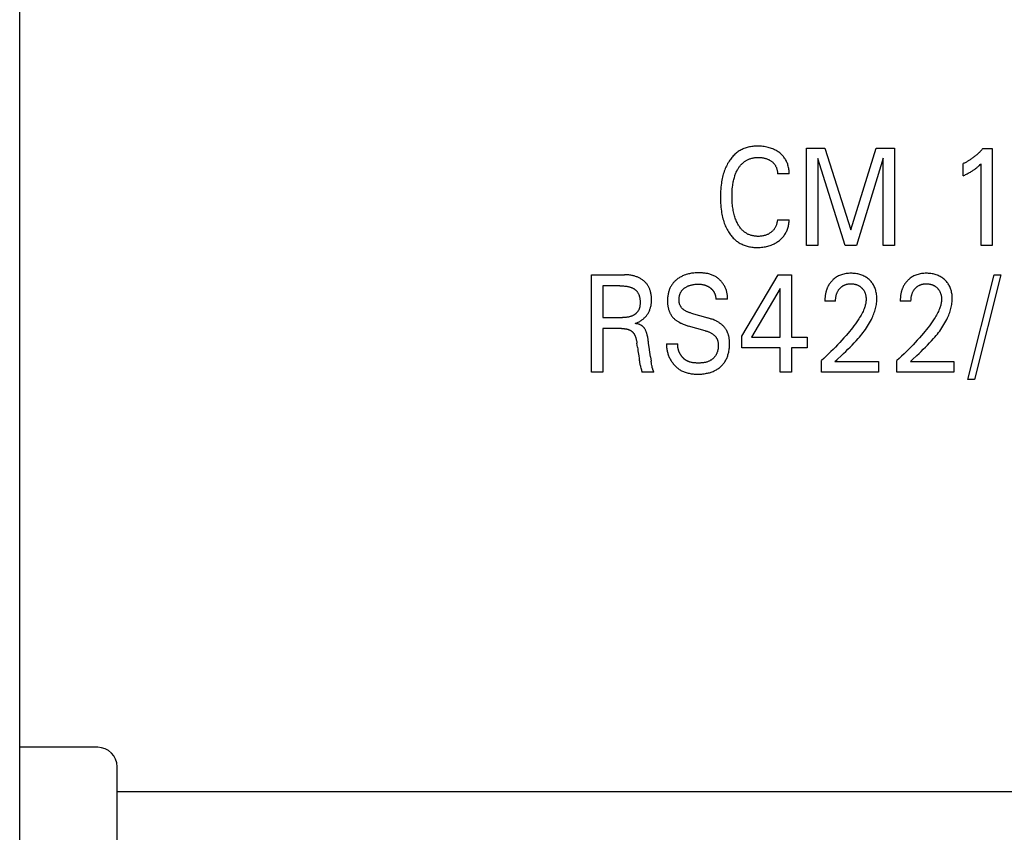
# Model space of a CAD drawing. Extents: x 0 to 594, y 0 to 420.
# Drawn here: x 264 to 284, y 276 to 293 of the extents above; entities that cross this region are included whole.
import ezdxf
from ezdxf.enums import TextEntityAlignment as Align

# ---------------------------------------------------------------- set-up
doc = ezdxf.new("R2010")
doc.units = 0
doc.header["$LTSCALE"] = 32.67
doc.layers.add('10000_FRONT', color=7, linetype='CONTINUOUS')
doc.layers.add('10100_DIM_FRONT', color=7, linetype='CONTINUOUS')
doc.dimstyles.get("Standard").update_dxf_attribs({"dimtxt": 2.5, "dimasz": 2.5, "dimexe": 1.25, "dimexo": 0.625, "dimtad": 1, "dimcen": 2.5, "dimazin": 3, "dimtfac": 1, "dimtmove": 0, "dimatfit": 3})

# ---------------------------------------------------------------- blocks, each defined once
blk = doc.blocks.new('*D3')
at = {"layer": '10100_DIM_FRONT', "color": 7, "linetype": 'CONTINUOUS'}
for p, q in [((304.306, 279.03), (304.306, 219.073)), ((263.506, 238.559), (263.506, 219.073)), ((263.506, 221.073), (283.906, 221.073)), ((304.306, 221.073), (283.906, 221.073))]:
    blk.add_line(p, q, dxfattribs=at)
for points in [[(267.006, 221.573), (263.506, 221.073), (267.006, 220.573)], [(300.806, 220.573), (304.306, 221.073), (300.806, 221.573)]]:
    blk.add_solid(points, dxfattribs=at)
blk.add_text('40.8', height=3.5, dxfattribs=at).set_placement((278.255, 221.948), (288.505, 221.948), align=Align.FIT)

msp = doc.modelspace()

# ---------------------------------------------------------------- linework, layer by layer
at = {"layer": '10000_FRONT', "color": 7, "linetype": 'CONTINUOUS'}
for p, q in [((263.506, 238.559), (263.506, 337.757)), ((263.507, 276.98), (263.507, 299.531)), ((279.653, 288.457), (279.653, 290.457)), ((279.653, 290.457), (280.03, 290.457)), ((280.03, 290.457), (280.564, 288.783)), ((280.564, 288.783), (281.081, 290.457)), ((281.081, 290.457), (281.458, 290.457)), ((281.458, 290.457), (281.458, 288.457)), ((283.272, 290.446), (283.465, 290.446)), ((283.465, 290.446), (283.465, 288.457)), ((279.885, 290.247), (279.885, 288.457)), ((280.446, 288.457), (279.885, 290.247)), ((281.225, 290.25), (280.679, 288.457)), ((281.225, 288.457), (281.225, 290.25)), ((282.865, 289.889), (282.865, 290.138)), ((283.237, 288.457), (283.237, 290.137)), ((279.295, 289.927), (279.056, 289.927)), ((279.056, 288.987), (279.295, 288.987)), ((279.885, 288.457), (279.653, 288.457)), ((280.679, 288.457), (280.446, 288.457)), ((281.458, 288.457), (281.225, 288.457)), ((283.465, 288.457), (283.237, 288.457)), ((275.242, 285.857), (275.242, 287.857)), ((275.242, 287.857), (275.919, 287.857)), ((278.324, 286.599), (279.073, 287.857)), ((279.073, 287.857), (279.342, 287.857)), ((279.342, 287.857), (279.342, 286.576)), ((282.96, 285.707), (283.501, 287.857)), ((283.638, 287.857), (283.097, 285.707)), ((283.501, 287.857), (283.638, 287.857)), ((275.475, 287.63), (275.475, 286.98)), ((275.818, 287.63), (275.475, 287.63)), ((279.114, 287.572), (278.523, 286.576)), ((279.114, 286.576), (279.114, 287.572)), ((278.029, 287.357), (277.793, 287.357)), ((280.249, 287.317), (280.029, 287.317)), ((281.796, 287.317), (281.576, 287.317)), ((275.475, 286.98), (275.879, 286.98)), ((277.282, 287.069), (277.624, 286.973)), ((275.475, 286.753), (275.475, 285.857)), ((275.858, 286.753), (275.475, 286.753)), ((277.573, 286.709), (277.231, 286.805)), ((278.324, 286.358), (278.324, 286.599)), ((278.523, 286.576), (279.114, 286.576)), ((279.342, 286.576), (279.664, 286.576)), ((279.664, 286.576), (279.664, 286.358)), ((276.183, 286.369), (276.172, 286.453)), ((276.781, 286.437), (277.014, 286.437)), ((279.114, 286.358), (278.324, 286.358)), ((279.114, 285.857), (279.114, 286.358)), ((279.342, 286.358), (279.342, 285.857)), ((279.664, 286.358), (279.342, 286.358)), ((276.449, 286.175), (276.462, 286.087)), ((280.236, 286.076), (280.28, 286.117)), ((281.783, 286.076), (281.827, 286.117)), ((276.482, 285.978), (276.479, 285.992)), ((279.959, 285.857), (279.959, 286.097)), ((280.236, 286.076), (281.131, 286.076)), ((281.131, 286.076), (281.131, 285.857)), ((281.506, 285.857), (281.506, 286.097)), ((281.783, 286.076), (282.678, 286.076)), ((282.678, 286.076), (282.678, 285.857)), ((275.475, 285.857), (275.242, 285.857)), ((276.519, 285.859), (276.272, 285.859)), ((279.342, 285.857), (279.114, 285.857)), ((281.131, 285.857), (279.959, 285.857)), ((282.678, 285.857), (281.506, 285.857)), ((283.097, 285.707), (282.96, 285.707)), ((265.106, 278.157), (263.506, 278.157)), ((265.506, 267.557), (265.506, 277.757)), ((291.506, 277.241), (265.506, 277.241))]:
    msp.add_line(p, q, dxfattribs=at)
for points in [[(279.295, 289.927), (279.295, 289.95), (279.294, 289.972), (279.293, 289.995), (279.29, 290.017), (279.287, 290.04), (279.283, 290.062), (279.278, 290.084), (279.272, 290.106), (279.266, 290.126), (279.259, 290.145), (279.251, 290.164), (279.243, 290.183), (279.234, 290.202), (279.224, 290.22), (279.213, 290.237), (279.202, 290.254), (279.19, 290.271), (279.177, 290.287), (279.163, 290.302), (279.148, 290.317), (279.133, 290.331), (279.118, 290.345), (279.102, 290.358), (279.085, 290.371), (279.068, 290.383), (279.051, 290.394), (279.033, 290.405), (279.015, 290.415), (278.997, 290.424), (278.978, 290.433), (278.959, 290.441), (278.935, 290.45), (278.911, 290.458), (278.887, 290.466), (278.862, 290.472), (278.837, 290.478), (278.812, 290.483), (278.785, 290.487), (278.757, 290.491), (278.729, 290.494), (278.701, 290.496), (278.674, 290.497), (278.646, 290.497), (278.622, 290.497), (278.598, 290.496), (278.574, 290.494), (278.55, 290.492), (278.527, 290.489), (278.503, 290.485), (278.48, 290.481), (278.457, 290.475), (278.433, 290.469), (278.411, 290.463), (278.39, 290.455), (278.369, 290.448), (278.349, 290.439), (278.329, 290.43), (278.309, 290.42), (278.29, 290.409), (278.271, 290.398), (278.252, 290.386), (278.234, 290.373), (278.217, 290.36), (278.199, 290.345), (278.182, 290.33), (278.165, 290.314), (278.149, 290.297), (278.133, 290.28), (278.118, 290.263), (278.104, 290.244), (278.09, 290.226), (278.076, 290.207), (278.064, 290.188), (278.049, 290.164), (278.034, 290.139), (278.021, 290.114), (278.008, 290.089), (277.996, 290.063), (277.985, 290.037), (277.974, 290.01), (277.965, 289.983), (277.954, 289.953), (277.945, 289.923), (277.937, 289.892), (277.929, 289.862), (277.922, 289.831), (277.916, 289.8), (277.91, 289.768), (277.905, 289.737), (277.9, 289.696), (277.895, 289.655), (277.891, 289.613), (277.889, 289.572), (277.887, 289.531), (277.886, 289.489), (277.885, 289.448)], [(283.272, 290.446), (283.26, 290.433), (283.249, 290.42), (283.237, 290.407), (283.224, 290.394), (283.212, 290.382), (283.199, 290.369), (283.187, 290.357), (283.174, 290.345), (283.161, 290.333), (283.148, 290.322), (283.135, 290.311), (283.122, 290.3), (283.108, 290.289), (283.095, 290.278), (283.082, 290.268), (283.068, 290.258), (283.054, 290.248), (283.04, 290.238), (283.026, 290.228), (283.012, 290.219), (282.999, 290.211), (282.986, 290.203), (282.973, 290.195), (282.96, 290.187), (282.947, 290.18), (282.933, 290.172), (282.92, 290.165), (282.906, 290.158), (282.892, 290.151), (282.879, 290.145), (282.865, 290.138)], [(278.132, 289.653), (278.138, 289.695), (278.141, 289.719), (278.145, 289.742), (278.149, 289.765), (278.154, 289.788), (278.159, 289.811), (278.165, 289.834), (278.172, 289.856), (278.179, 289.879), (278.184, 289.896), (278.191, 289.914), (278.197, 289.931), (278.205, 289.948), (278.212, 289.965), (278.22, 289.982), (278.229, 289.998), (278.237, 290.015), (278.247, 290.031), (278.255, 290.044), (278.264, 290.057), (278.272, 290.07), (278.282, 290.082), (278.291, 290.095), (278.301, 290.107), (278.312, 290.118), (278.322, 290.13), (278.333, 290.141), (278.345, 290.151), (278.356, 290.161), (278.368, 290.171), (278.38, 290.179), (278.392, 290.188), (278.404, 290.196), (278.417, 290.203), (278.43, 290.211), (278.443, 290.217), (278.456, 290.224), (278.47, 290.229), (278.484, 290.235), (278.497, 290.24), (278.513, 290.245), (278.528, 290.249), (278.543, 290.253), (278.559, 290.256), (278.575, 290.259), (278.59, 290.261), (278.606, 290.263), (278.622, 290.264), (278.638, 290.265), (278.654, 290.266), (278.67, 290.266), (278.686, 290.266), (278.703, 290.265), (278.719, 290.264), (278.735, 290.262), (278.752, 290.26), (278.768, 290.257), (278.782, 290.254), (278.797, 290.251), (278.812, 290.247), (278.826, 290.242), (278.84, 290.237), (278.854, 290.232), (278.868, 290.226), (278.881, 290.22), (278.893, 290.213), (278.906, 290.205), (278.918, 290.198), (278.93, 290.189), (278.94, 290.182), (278.95, 290.174), (278.959, 290.166), (278.968, 290.157), (278.977, 290.149), (278.985, 290.139), (278.993, 290.13), (279, 290.12), (279.007, 290.11), (279.013, 290.099), (279.019, 290.089), (279.025, 290.078), (279.03, 290.067), (279.035, 290.056), (279.039, 290.044), (279.042, 290.032), (279.046, 290.02), (279.049, 290.007), (279.052, 289.993), (279.054, 289.98), (279.055, 289.967), (279.056, 289.954), (279.056, 289.94), (279.056, 289.927)], [(282.865, 289.889), (282.882, 289.897), (282.9, 289.905), (282.917, 289.914), (282.935, 289.922), (282.952, 289.931), (282.969, 289.94), (282.985, 289.949), (283, 289.957), (283.015, 289.966), (283.03, 289.974), (283.045, 289.984), (283.059, 289.993), (283.072, 290.001), (283.085, 290.01), (283.098, 290.019), (283.11, 290.028), (283.123, 290.037), (283.135, 290.046), (283.145, 290.055), (283.156, 290.063), (283.166, 290.072), (283.178, 290.082), (283.189, 290.092), (283.201, 290.102), (283.219, 290.119), (283.237, 290.137)], [(279.056, 288.987), (279.055, 288.972), (279.052, 288.957), (279.05, 288.941), (279.046, 288.926), (279.043, 288.911), (279.038, 288.896), (279.033, 288.881), (279.028, 288.868), (279.023, 288.855), (279.017, 288.842), (279.01, 288.83), (279.003, 288.817), (278.995, 288.806), (278.987, 288.794), (278.979, 288.783), (278.97, 288.772), (278.961, 288.762), (278.951, 288.752), (278.941, 288.743), (278.93, 288.734), (278.919, 288.725), (278.907, 288.717), (278.895, 288.708), (278.883, 288.701), (278.87, 288.694), (278.857, 288.687), (278.844, 288.681), (278.83, 288.675), (278.815, 288.67), (278.801, 288.665), (278.786, 288.661), (278.772, 288.658), (278.757, 288.655), (278.737, 288.651), (278.718, 288.649), (278.698, 288.647), (278.679, 288.646), (278.659, 288.646), (278.641, 288.646), (278.624, 288.647), (278.606, 288.648), (278.588, 288.65), (278.571, 288.653), (278.553, 288.656), (278.536, 288.66), (278.519, 288.664), (278.502, 288.669), (278.486, 288.675), (278.472, 288.681), (278.458, 288.687), (278.444, 288.693), (278.431, 288.701), (278.418, 288.708), (278.405, 288.716), (278.392, 288.725), (278.38, 288.734), (278.368, 288.743), (278.356, 288.753), (278.345, 288.763), (278.332, 288.776), (278.319, 288.789), (278.308, 288.803), (278.296, 288.817), (278.285, 288.832), (278.275, 288.847), (278.265, 288.862), (278.255, 288.877), (278.246, 288.893), (278.237, 288.909), (278.226, 288.931), (278.216, 288.954), (278.206, 288.976), (278.197, 288.999), (278.189, 289.022), (278.181, 289.045), (278.174, 289.069), (278.167, 289.095), (278.16, 289.122), (278.154, 289.149), (278.149, 289.177), (278.144, 289.204), (278.14, 289.231), (278.136, 289.259), (278.133, 289.291), (278.13, 289.322), (278.128, 289.354), (278.126, 289.385), (278.125, 289.417), (278.124, 289.449), (278.124, 289.481), (278.124, 289.515), (278.125, 289.55), (278.127, 289.584), (278.129, 289.618), (278.132, 289.653)], [(277.885, 289.448), (277.886, 289.407), (277.887, 289.366), (277.889, 289.325), (277.891, 289.284), (277.895, 289.243), (277.9, 289.202), (277.905, 289.161), (277.91, 289.13), (277.916, 289.099), (277.922, 289.068), (277.929, 289.038), (277.937, 289.007), (277.946, 288.977), (277.955, 288.947), (277.965, 288.917), (277.975, 288.891), (277.986, 288.864), (277.997, 288.839), (278.009, 288.813), (278.022, 288.788), (278.035, 288.763), (278.05, 288.739), (278.065, 288.715), (278.078, 288.697), (278.091, 288.678), (278.105, 288.66), (278.119, 288.643), (278.134, 288.626), (278.15, 288.61), (278.166, 288.594), (278.182, 288.579), (278.2, 288.564), (278.217, 288.55), (278.235, 288.537), (278.253, 288.525), (278.271, 288.513), (278.29, 288.502), (278.31, 288.492), (278.329, 288.482), (278.349, 288.473), (278.37, 288.465), (278.39, 288.457), (278.411, 288.451), (278.434, 288.444), (278.457, 288.438), (278.48, 288.433), (278.503, 288.429), (278.527, 288.425), (278.55, 288.422), (278.574, 288.42), (278.598, 288.419), (278.622, 288.418), (278.646, 288.418), (278.673, 288.418), (278.7, 288.419), (278.727, 288.421), (278.754, 288.424), (278.781, 288.428), (278.808, 288.432), (278.833, 288.437), (278.857, 288.443), (278.881, 288.45), (278.905, 288.458), (278.929, 288.467), (278.952, 288.476), (278.972, 288.485), (278.99, 288.494), (279.009, 288.504), (279.027, 288.514), (279.045, 288.525), (279.062, 288.537), (279.079, 288.549), (279.096, 288.562), (279.112, 288.575), (279.127, 288.589), (279.142, 288.604), (279.157, 288.619), (279.17, 288.634), (279.184, 288.65), (279.196, 288.667), (279.207, 288.684), (279.218, 288.701), (279.228, 288.719), (279.238, 288.737), (279.246, 288.755), (279.254, 288.774), (279.261, 288.793), (279.268, 288.813), (279.274, 288.834), (279.28, 288.856), (279.284, 288.877), (279.288, 288.899), (279.291, 288.921), (279.293, 288.943), (279.294, 288.965), (279.295, 288.987)], [(276.135, 286.858), (276.151, 286.864), (276.168, 286.87), (276.184, 286.877), (276.2, 286.885), (276.215, 286.893), (276.23, 286.901), (276.245, 286.91), (276.26, 286.919), (276.273, 286.929), (276.287, 286.939), (276.3, 286.949), (276.313, 286.96), (276.324, 286.97), (276.335, 286.981), (276.346, 286.992), (276.356, 287.003), (276.366, 287.015), (276.375, 287.027), (276.384, 287.039), (276.393, 287.052), (276.401, 287.064), (276.408, 287.078), (276.416, 287.091), (276.423, 287.105), (276.429, 287.119), (276.435, 287.134), (276.44, 287.148), (276.445, 287.163), (276.449, 287.178), (276.453, 287.192), (276.457, 287.209), (276.461, 287.226), (276.463, 287.242), (276.466, 287.259), (276.468, 287.276), (276.469, 287.293), (276.47, 287.31), (276.471, 287.327), (276.471, 287.344), (276.471, 287.362), (276.47, 287.38), (276.469, 287.398), (276.468, 287.417), (276.465, 287.434), (276.463, 287.452), (276.46, 287.47), (276.456, 287.488), (276.452, 287.506), (276.448, 287.52), (276.444, 287.533), (276.439, 287.547), (276.434, 287.561), (276.429, 287.574), (276.423, 287.587), (276.416, 287.601), (276.41, 287.613), (276.402, 287.626), (276.395, 287.638), (276.387, 287.65), (276.379, 287.662), (276.37, 287.673), (276.361, 287.684), (276.352, 287.694), (276.342, 287.705), (276.332, 287.715), (276.321, 287.724), (276.311, 287.733), (276.3, 287.742), (276.287, 287.752), (276.275, 287.761), (276.262, 287.77), (276.248, 287.778), (276.235, 287.786), (276.221, 287.793), (276.207, 287.8), (276.193, 287.806), (276.177, 287.813), (276.162, 287.818), (276.146, 287.824), (276.13, 287.829), (276.114, 287.833), (276.098, 287.838), (276.082, 287.841), (276.066, 287.844), (276.045, 287.848), (276.024, 287.851), (276.003, 287.853), (275.982, 287.855), (275.961, 287.856), (275.94, 287.857), (275.919, 287.857)], [(278.029, 287.357), (278.03, 287.373), (278.03, 287.39), (278.03, 287.406), (278.029, 287.422), (278.028, 287.439), (278.026, 287.455), (278.023, 287.471), (278.02, 287.488), (278.016, 287.504), (278.012, 287.52), (278.007, 287.536), (278.001, 287.552), (277.995, 287.567), (277.989, 287.583), (277.982, 287.598), (277.975, 287.613), (277.967, 287.628), (277.959, 287.643), (277.95, 287.657), (277.94, 287.671), (277.93, 287.685), (277.92, 287.699), (277.91, 287.712), (277.898, 287.725), (277.887, 287.737), (277.875, 287.749), (277.863, 287.761), (277.85, 287.772), (277.837, 287.783), (277.824, 287.793), (277.81, 287.803), (277.796, 287.812), (277.782, 287.821), (277.768, 287.829), (277.753, 287.837), (277.736, 287.845), (277.719, 287.852), (277.701, 287.859), (277.683, 287.865), (277.665, 287.87), (277.647, 287.875), (277.628, 287.88), (277.61, 287.883), (277.591, 287.886), (277.572, 287.889), (277.553, 287.891), (277.534, 287.893), (277.515, 287.895), (277.496, 287.896), (277.477, 287.896), (277.457, 287.897), (277.438, 287.897), (277.414, 287.897), (277.39, 287.896), (277.366, 287.894), (277.342, 287.892), (277.318, 287.89), (277.295, 287.887), (277.271, 287.883), (277.25, 287.879), (277.228, 287.874), (277.207, 287.868), (277.186, 287.862), (277.166, 287.856), (277.145, 287.848), (277.125, 287.84), (277.109, 287.833), (277.093, 287.825), (277.077, 287.817), (277.061, 287.809), (277.045, 287.8), (277.03, 287.79), (277.015, 287.78), (277.001, 287.769), (276.988, 287.759), (276.976, 287.749), (276.964, 287.738), (276.952, 287.727), (276.94, 287.715), (276.929, 287.703), (276.919, 287.691), (276.908, 287.678), (276.899, 287.665), (276.889, 287.652), (276.88, 287.638), (276.872, 287.624), (276.864, 287.61), (276.857, 287.595), (276.85, 287.58), (276.843, 287.565), (276.837, 287.549), (276.832, 287.534), (276.827, 287.518), (276.822, 287.502), (276.818, 287.484), (276.813, 287.466), (276.81, 287.447), (276.807, 287.429), (276.805, 287.41), (276.803, 287.391), (276.801, 287.373)], [(280.202, 287.761), (280.193, 287.752), (280.183, 287.742), (280.176, 287.735), (280.169, 287.728), (280.162, 287.72), (280.155, 287.712), (280.149, 287.704), (280.142, 287.696), (280.136, 287.688), (280.13, 287.68), (280.124, 287.671), (280.118, 287.663), (280.113, 287.654), (280.107, 287.645), (280.102, 287.636), (280.097, 287.627), (280.092, 287.618), (280.088, 287.608), (280.083, 287.598), (280.079, 287.588), (280.074, 287.578), (280.07, 287.568), (280.067, 287.558), (280.063, 287.548), (280.06, 287.538), (280.057, 287.527), (280.054, 287.517), (280.051, 287.506), (280.048, 287.496), (280.046, 287.485), (280.043, 287.474), (280.041, 287.462), (280.039, 287.45), (280.037, 287.438), (280.035, 287.426), (280.034, 287.414), (280.033, 287.402), (280.032, 287.39), (280.031, 287.378), (280.03, 287.366), (280.029, 287.353), (280.029, 287.341), (280.029, 287.329), (280.029, 287.317)], [(280.28, 286.117), (280.37, 286.201), (280.414, 286.243), (280.458, 286.285), (280.502, 286.327), (280.546, 286.37), (280.589, 286.414), (280.631, 286.458), (280.673, 286.502), (280.714, 286.548), (280.74, 286.578), (280.765, 286.608), (280.79, 286.639), (280.814, 286.671), (280.838, 286.702), (280.861, 286.735), (280.884, 286.767), (280.905, 286.801), (280.926, 286.835), (280.946, 286.869), (280.965, 286.904), (280.983, 286.939), (281.001, 286.975), (281.012, 287.001), (281.023, 287.027), (281.034, 287.054), (281.044, 287.08), (281.053, 287.107), (281.061, 287.135), (281.069, 287.162), (281.075, 287.189), (281.081, 287.217), (281.086, 287.245), (281.09, 287.273), (281.093, 287.301), (281.095, 287.329), (281.096, 287.357), (281.096, 287.38), (281.095, 287.403), (281.093, 287.426), (281.091, 287.449), (281.088, 287.472), (281.083, 287.495), (281.078, 287.518), (281.073, 287.538), (281.067, 287.557), (281.06, 287.577), (281.052, 287.596), (281.044, 287.615), (281.035, 287.634), (281.024, 287.652), (281.014, 287.669), (281.002, 287.685), (280.99, 287.701), (280.977, 287.717), (280.964, 287.731), (280.95, 287.746), (280.935, 287.759), (280.919, 287.773), (280.902, 287.786), (280.885, 287.798), (280.867, 287.81), (280.848, 287.82), (280.83, 287.83), (280.81, 287.84), (280.79, 287.848), (280.769, 287.855), (280.748, 287.862), (280.727, 287.868), (280.706, 287.873), (280.682, 287.877), (280.658, 287.881), (280.634, 287.884), (280.61, 287.886), (280.586, 287.887), (280.562, 287.887), (280.538, 287.887), (280.513, 287.885), (280.489, 287.883), (280.464, 287.88), (280.44, 287.876), (280.416, 287.871), (280.394, 287.865), (280.372, 287.859), (280.351, 287.851), (280.33, 287.843), (280.309, 287.833), (280.289, 287.823), (280.271, 287.812), (280.253, 287.8), (280.235, 287.788), (280.219, 287.775), (280.202, 287.761)], [(281.749, 287.761), (281.74, 287.752), (281.73, 287.742), (281.723, 287.735), (281.716, 287.728), (281.709, 287.72), (281.702, 287.712), (281.696, 287.704), (281.689, 287.696), (281.683, 287.688), (281.677, 287.68), (281.671, 287.671), (281.665, 287.663), (281.66, 287.654), (281.654, 287.645), (281.649, 287.636), (281.644, 287.627), (281.639, 287.618), (281.634, 287.608), (281.63, 287.598), (281.626, 287.588), (281.621, 287.578), (281.617, 287.568), (281.614, 287.558), (281.61, 287.548), (281.607, 287.538), (281.604, 287.527), (281.601, 287.517), (281.598, 287.506), (281.595, 287.496), (281.593, 287.485), (281.59, 287.474), (281.588, 287.462), (281.586, 287.45), (281.584, 287.438), (281.582, 287.426), (281.581, 287.414), (281.58, 287.402), (281.578, 287.39), (281.578, 287.378), (281.577, 287.366), (281.576, 287.353), (281.576, 287.341), (281.576, 287.329), (281.576, 287.317)], [(281.827, 286.117), (281.917, 286.201), (281.961, 286.243), (282.005, 286.285), (282.049, 286.327), (282.093, 286.37), (282.136, 286.414), (282.178, 286.458), (282.22, 286.502), (282.261, 286.548), (282.287, 286.578), (282.312, 286.608), (282.337, 286.639), (282.361, 286.671), (282.385, 286.702), (282.408, 286.735), (282.431, 286.767), (282.452, 286.801), (282.473, 286.835), (282.493, 286.869), (282.512, 286.904), (282.53, 286.939), (282.548, 286.975), (282.559, 287.001), (282.57, 287.027), (282.581, 287.054), (282.591, 287.08), (282.6, 287.107), (282.608, 287.135), (282.616, 287.162), (282.622, 287.189), (282.628, 287.217), (282.633, 287.245), (282.637, 287.273), (282.64, 287.301), (282.642, 287.329), (282.643, 287.357), (282.643, 287.38), (282.642, 287.403), (282.64, 287.426), (282.638, 287.449), (282.635, 287.472), (282.63, 287.495), (282.625, 287.518), (282.62, 287.538), (282.614, 287.557), (282.607, 287.577), (282.599, 287.596), (282.591, 287.615), (282.582, 287.634), (282.571, 287.652), (282.561, 287.669), (282.549, 287.685), (282.537, 287.701), (282.524, 287.717), (282.511, 287.731), (282.497, 287.746), (282.482, 287.759), (282.466, 287.773), (282.449, 287.786), (282.432, 287.798), (282.414, 287.81), (282.395, 287.82), (282.377, 287.83), (282.357, 287.84), (282.337, 287.848), (282.316, 287.855), (282.295, 287.862), (282.274, 287.868), (282.253, 287.873), (282.229, 287.877), (282.205, 287.881), (282.181, 287.884), (282.157, 287.886), (282.133, 287.887), (282.109, 287.887), (282.085, 287.887), (282.06, 287.885), (282.036, 287.883), (282.011, 287.88), (281.987, 287.876), (281.963, 287.871), (281.941, 287.865), (281.919, 287.859), (281.898, 287.851), (281.877, 287.843), (281.856, 287.833), (281.836, 287.823), (281.818, 287.812), (281.8, 287.8), (281.782, 287.788), (281.766, 287.775), (281.749, 287.761)], [(275.818, 287.63), (275.838, 287.63), (275.857, 287.63), (275.877, 287.629), (275.897, 287.628), (275.917, 287.626), (275.936, 287.624), (275.95, 287.622), (275.964, 287.62), (275.978, 287.618), (275.992, 287.615), (276.005, 287.612), (276.019, 287.608), (276.033, 287.605), (276.042, 287.602), (276.052, 287.598), (276.061, 287.595), (276.071, 287.591), (276.08, 287.587), (276.089, 287.582), (276.098, 287.577), (276.107, 287.572), (276.115, 287.567), (276.122, 287.562), (276.129, 287.557), (276.137, 287.551), (276.143, 287.545), (276.15, 287.539), (276.157, 287.533), (276.163, 287.526), (276.169, 287.519), (276.175, 287.512), (276.18, 287.505), (276.185, 287.497), (276.191, 287.489), (276.195, 287.481), (276.2, 287.472), (276.204, 287.464), (276.208, 287.455), (276.212, 287.446), (276.215, 287.438), (276.218, 287.429), (276.221, 287.42), (276.224, 287.41), (276.227, 287.399), (276.229, 287.387), (276.232, 287.375), (276.234, 287.363), (276.235, 287.35), (276.236, 287.338), (276.237, 287.326), (276.238, 287.314), (276.238, 287.301), (276.238, 287.289), (276.238, 287.278), (276.238, 287.268), (276.237, 287.257), (276.236, 287.247), (276.235, 287.236), (276.234, 287.225), (276.233, 287.215), (276.231, 287.205), (276.229, 287.194), (276.226, 287.184), (276.223, 287.174), (276.22, 287.164), (276.217, 287.154), (276.213, 287.145), (276.208, 287.135), (276.204, 287.126), (276.198, 287.117), (276.194, 287.11), (276.189, 287.103), (276.184, 287.095), (276.178, 287.089), (276.172, 287.082), (276.166, 287.075), (276.16, 287.069), (276.153, 287.063), (276.147, 287.057), (276.14, 287.051), (276.133, 287.046), (276.125, 287.041), (276.118, 287.036), (276.11, 287.031), (276.103, 287.026), (276.095, 287.022), (276.087, 287.018), (276.079, 287.014), (276.068, 287.009), (276.057, 287.005), (276.045, 287.001), (276.034, 286.998), (276.022, 286.995), (276.011, 286.992), (275.999, 286.989), (275.987, 286.987), (275.975, 286.986), (275.963, 286.984), (275.951, 286.983), (275.939, 286.982), (275.927, 286.981), (275.915, 286.98), (275.903, 286.98), (275.891, 286.98), (275.879, 286.98)], [(277.282, 287.069), (277.27, 287.073), (277.258, 287.076), (277.246, 287.08), (277.234, 287.085), (277.223, 287.089), (277.211, 287.094), (277.2, 287.099), (277.188, 287.104), (277.177, 287.11), (277.166, 287.116), (277.156, 287.123), (277.145, 287.13), (277.138, 287.136), (277.13, 287.141), (277.123, 287.148), (277.115, 287.154), (277.109, 287.16), (277.102, 287.167), (277.095, 287.174), (277.089, 287.181), (277.083, 287.189), (277.078, 287.196), (277.073, 287.204), (277.068, 287.212), (277.063, 287.22), (277.059, 287.229), (277.055, 287.237), (277.052, 287.246), (277.049, 287.255), (277.046, 287.264), (277.044, 287.274), (277.042, 287.283), (277.04, 287.292), (277.039, 287.302), (277.038, 287.311), (277.037, 287.321), (277.036, 287.33), (277.036, 287.34), (277.036, 287.351), (277.036, 287.362), (277.037, 287.373), (277.038, 287.384), (277.039, 287.394), (277.041, 287.405), (277.043, 287.416), (277.045, 287.426), (277.048, 287.437), (277.051, 287.447), (277.054, 287.457), (277.057, 287.466), (277.061, 287.475), (277.065, 287.484), (277.069, 287.493), (277.074, 287.501), (277.079, 287.51), (277.084, 287.518), (277.09, 287.526), (277.095, 287.534), (277.102, 287.542), (277.108, 287.549), (277.115, 287.556), (277.122, 287.563), (277.13, 287.57), (277.137, 287.576), (277.145, 287.582), (277.153, 287.588), (277.161, 287.594), (277.17, 287.599), (277.18, 287.606), (277.191, 287.611), (277.201, 287.617), (277.212, 287.622), (277.224, 287.627), (277.235, 287.631), (277.246, 287.635), (277.259, 287.64), (277.271, 287.643), (277.284, 287.647), (277.297, 287.65), (277.31, 287.653), (277.323, 287.655), (277.336, 287.657), (277.35, 287.659), (277.365, 287.661), (277.38, 287.662), (277.394, 287.663), (277.409, 287.664), (277.424, 287.664), (277.438, 287.664), (277.451, 287.664), (277.463, 287.664), (277.476, 287.663), (277.488, 287.662), (277.501, 287.66), (277.513, 287.659), (277.525, 287.656), (277.541, 287.653), (277.557, 287.649)], [(277.557, 287.649), (277.565, 287.647), (277.573, 287.644), (277.581, 287.641), (277.588, 287.639), (277.596, 287.636), (277.603, 287.632), (277.61, 287.629), (277.616, 287.626), (277.623, 287.623), (277.629, 287.62), (277.636, 287.616), (277.642, 287.612), (277.648, 287.609), (277.654, 287.605), (277.66, 287.601), (277.666, 287.596), (277.672, 287.592), (277.678, 287.588), (277.683, 287.584), (277.688, 287.579), (277.693, 287.575), (277.699, 287.57), (277.704, 287.565), (277.709, 287.56), (277.713, 287.555), (277.718, 287.55), (277.722, 287.545), (277.727, 287.54), (277.731, 287.534), (277.735, 287.529), (277.739, 287.523), (277.743, 287.518), (277.747, 287.512), (277.75, 287.506), (277.754, 287.5), (277.757, 287.494), (277.76, 287.488), (277.763, 287.482), (277.766, 287.476), (277.768, 287.47), (277.771, 287.463), (277.773, 287.457), (277.775, 287.45), (277.778, 287.443), (277.78, 287.436), (277.782, 287.429), (277.784, 287.422), (277.785, 287.415), (277.787, 287.408), (277.788, 287.401), (277.789, 287.393), (277.79, 287.386), (277.791, 287.379), (277.792, 287.371), (277.792, 287.364), (277.793, 287.357)], [(280.249, 287.317), (280.249, 287.33), (280.25, 287.343), (280.25, 287.356), (280.251, 287.368), (280.253, 287.381), (280.254, 287.394), (280.256, 287.406), (280.259, 287.419), (280.261, 287.43), (280.264, 287.441), (280.267, 287.452), (280.27, 287.463), (280.274, 287.474), (280.278, 287.485), (280.283, 287.495), (280.287, 287.506), (280.292, 287.514), (280.296, 287.522), (280.301, 287.531), (280.306, 287.539), (280.312, 287.547), (280.317, 287.554), (280.323, 287.562), (280.329, 287.569), (280.335, 287.577), (280.342, 287.583), (280.348, 287.59), (280.355, 287.596), (280.362, 287.602), (280.369, 287.608), (280.376, 287.614), (280.383, 287.619), (280.391, 287.624), (280.399, 287.629), (280.407, 287.634), (280.415, 287.638), (280.423, 287.642), (280.431, 287.646), (280.44, 287.65), (280.448, 287.653), (280.457, 287.656), (280.466, 287.659), (280.475, 287.661), (280.485, 287.664), (280.496, 287.666), (280.507, 287.668), (280.518, 287.669), (280.529, 287.67), (280.54, 287.671), (280.551, 287.671), (280.562, 287.672), (280.573, 287.671), (280.584, 287.671), (280.595, 287.67), (280.606, 287.669), (280.616, 287.668), (280.627, 287.667), (280.638, 287.665), (280.648, 287.663), (280.658, 287.66), (280.667, 287.658), (280.677, 287.655), (280.686, 287.652), (280.695, 287.648), (280.704, 287.644), (280.713, 287.64), (280.722, 287.636), (280.73, 287.631), (280.739, 287.626), (280.747, 287.621), (280.755, 287.615), (280.762, 287.61), (280.77, 287.604), (280.777, 287.597), (280.784, 287.591), (280.791, 287.584), (280.797, 287.578), (280.803, 287.571), (280.809, 287.563), (280.815, 287.556), (280.82, 287.549), (280.826, 287.541), (280.83, 287.533), (280.835, 287.525), (280.84, 287.516), (280.844, 287.508), (280.848, 287.499), (280.851, 287.49), (280.855, 287.481), (280.858, 287.472), (280.861, 287.462), (280.863, 287.453), (280.866, 287.443), (280.868, 287.433), (280.87, 287.422), (280.872, 287.411), (280.873, 287.4), (280.874, 287.389), (280.875, 287.378), (280.876, 287.367), (280.876, 287.356), (280.876, 287.346)], [(281.796, 287.317), (281.796, 287.33), (281.797, 287.343), (281.797, 287.356), (281.798, 287.368), (281.8, 287.381), (281.801, 287.394), (281.803, 287.406), (281.806, 287.419), (281.808, 287.43), (281.811, 287.441), (281.814, 287.452), (281.817, 287.463), (281.821, 287.474), (281.825, 287.485), (281.83, 287.495), (281.834, 287.506), (281.839, 287.514), (281.843, 287.522), (281.848, 287.531), (281.853, 287.539), (281.859, 287.547), (281.864, 287.554), (281.87, 287.562), (281.876, 287.569), (281.882, 287.577), (281.889, 287.583), (281.895, 287.59), (281.902, 287.596), (281.909, 287.602), (281.916, 287.608), (281.923, 287.614), (281.93, 287.619), (281.938, 287.624), (281.946, 287.629), (281.954, 287.634), (281.962, 287.638), (281.97, 287.642), (281.978, 287.646), (281.987, 287.65), (281.995, 287.653), (282.004, 287.656), (282.013, 287.659), (282.022, 287.661), (282.032, 287.664), (282.043, 287.666), (282.054, 287.668), (282.065, 287.669), (282.076, 287.67), (282.087, 287.671), (282.098, 287.671), (282.109, 287.672), (282.12, 287.671), (282.131, 287.671), (282.142, 287.67), (282.153, 287.669), (282.163, 287.668), (282.174, 287.667), (282.185, 287.665), (282.195, 287.663), (282.205, 287.66), (282.214, 287.658), (282.224, 287.655), (282.233, 287.652), (282.242, 287.648), (282.251, 287.644), (282.26, 287.64), (282.269, 287.636), (282.277, 287.631), (282.286, 287.626), (282.294, 287.621), (282.302, 287.615), (282.309, 287.61), (282.317, 287.604), (282.324, 287.597), (282.331, 287.591), (282.338, 287.584), (282.344, 287.578), (282.35, 287.571), (282.356, 287.563), (282.362, 287.556), (282.367, 287.549), (282.372, 287.541), (282.377, 287.533), (282.382, 287.525), (282.387, 287.516), (282.391, 287.508), (282.395, 287.499), (282.398, 287.49), (282.402, 287.481), (282.405, 287.472), (282.408, 287.462), (282.41, 287.453), (282.413, 287.443), (282.415, 287.433), (282.417, 287.422), (282.419, 287.411), (282.42, 287.4), (282.421, 287.389), (282.422, 287.378), (282.423, 287.367), (282.423, 287.356), (282.423, 287.346)], [(276.801, 287.373), (276.8, 287.355), (276.8, 287.338), (276.8, 287.32), (276.8, 287.306), (276.8, 287.292), (276.801, 287.278), (276.802, 287.264), (276.803, 287.25), (276.805, 287.236), (276.806, 287.222), (276.808, 287.208), (276.811, 287.194), (276.814, 287.18), (276.817, 287.168), (276.82, 287.156), (276.823, 287.144), (276.827, 287.132), (276.831, 287.12), (276.835, 287.108), (276.84, 287.097), (276.845, 287.085), (276.85, 287.074), (276.856, 287.062), (276.861, 287.053), (276.866, 287.043), (276.872, 287.034), (276.877, 287.025), (276.884, 287.016), (276.89, 287.007), (276.896, 286.998), (276.903, 286.99), (276.91, 286.982), (276.918, 286.974), (276.925, 286.966), (276.934, 286.957), (276.943, 286.948), (276.953, 286.94), (276.963, 286.932), (276.973, 286.924), (276.983, 286.917), (276.994, 286.909), (277.004, 286.903), (277.016, 286.895), (277.029, 286.888), (277.041, 286.88), (277.054, 286.874), (277.067, 286.867), (277.08, 286.861), (277.093, 286.855), (277.106, 286.849), (277.124, 286.842), (277.141, 286.835), (277.159, 286.828), (277.177, 286.822), (277.195, 286.816), (277.213, 286.811), (277.231, 286.805)], [(280.876, 287.346), (280.875, 287.327), (280.873, 287.308), (280.871, 287.289), (280.867, 287.27), (280.863, 287.251), (280.859, 287.233), (280.853, 287.214), (280.848, 287.196), (280.841, 287.178), (280.834, 287.16), (280.823, 287.133), (280.812, 287.106), (280.799, 287.08), (280.786, 287.055), (280.772, 287.029), (280.757, 287.004), (280.742, 286.979), (280.727, 286.955), (280.711, 286.93), (280.683, 286.89), (280.655, 286.85), (280.626, 286.81), (280.597, 286.771), (280.567, 286.733), (280.536, 286.694), (280.505, 286.657), (280.463, 286.608), (280.421, 286.56), (280.379, 286.512), (280.336, 286.465), (280.291, 286.418), (280.246, 286.371), (280.2, 286.325), (280.154, 286.279), (280.106, 286.232), (280.057, 286.187), (280.008, 286.141), (279.959, 286.097)], [(282.423, 287.346), (282.422, 287.327), (282.42, 287.308), (282.418, 287.289), (282.414, 287.27), (282.41, 287.251), (282.406, 287.233), (282.4, 287.214), (282.395, 287.196), (282.388, 287.178), (282.381, 287.16), (282.37, 287.133), (282.359, 287.106), (282.346, 287.08), (282.333, 287.055), (282.319, 287.029), (282.304, 287.004), (282.289, 286.979), (282.274, 286.955), (282.258, 286.93), (282.23, 286.89), (282.202, 286.85), (282.173, 286.81), (282.144, 286.771), (282.113, 286.733), (282.083, 286.694), (282.052, 286.657), (282.01, 286.608), (281.968, 286.56), (281.926, 286.512), (281.883, 286.465), (281.838, 286.418), (281.793, 286.371), (281.747, 286.325), (281.701, 286.279), (281.653, 286.232), (281.604, 286.187), (281.555, 286.141), (281.506, 286.097)], [(278.073, 286.419), (278.073, 286.447), (278.073, 286.461), (278.073, 286.476), (278.072, 286.49), (278.071, 286.504), (278.07, 286.519), (278.068, 286.533), (278.066, 286.547), (278.064, 286.562), (278.062, 286.576), (278.059, 286.59), (278.056, 286.601), (278.053, 286.613), (278.05, 286.624), (278.046, 286.635), (278.043, 286.646), (278.039, 286.657), (278.034, 286.668), (278.03, 286.679), (278.025, 286.69), (278.02, 286.7), (278.014, 286.711), (278.009, 286.721), (278.003, 286.73), (277.997, 286.74), (277.991, 286.749), (277.985, 286.758), (277.978, 286.768), (277.971, 286.776), (277.964, 286.785), (277.956, 286.793), (277.949, 286.802), (277.941, 286.81), (277.931, 286.819), (277.922, 286.827), (277.912, 286.836), (277.902, 286.844), (277.892, 286.852), (277.881, 286.859), (277.87, 286.867), (277.86, 286.874), (277.847, 286.882), (277.834, 286.889), (277.821, 286.896), (277.808, 286.903), (277.795, 286.91), (277.781, 286.916), (277.768, 286.922), (277.754, 286.928), (277.736, 286.936), (277.717, 286.943), (277.699, 286.949), (277.68, 286.956), (277.662, 286.962), (277.643, 286.967), (277.624, 286.973)], [(275.858, 286.753), (275.868, 286.753), (275.878, 286.753), (275.888, 286.752), (275.898, 286.752), (275.908, 286.751), (275.917, 286.75), (275.927, 286.749), (275.937, 286.748), (275.947, 286.746), (275.955, 286.745), (275.962, 286.743), (275.97, 286.741), (275.977, 286.74), (275.984, 286.738), (275.991, 286.735), (275.999, 286.733), (276.006, 286.73), (276.013, 286.728), (276.02, 286.725), (276.025, 286.722), (276.031, 286.72), (276.036, 286.717), (276.041, 286.714), (276.047, 286.711), (276.052, 286.708), (276.057, 286.704), (276.062, 286.701), (276.067, 286.697), (276.071, 286.693), (276.076, 286.689), (276.08, 286.685), (276.085, 286.68), (276.089, 286.675), (276.094, 286.67), (276.098, 286.665), (276.102, 286.66), (276.106, 286.655), (276.109, 286.649), (276.113, 286.644), (276.116, 286.638), (276.12, 286.633), (276.124, 286.625), (276.128, 286.618), (276.131, 286.61), (276.135, 286.602), (276.138, 286.594), (276.141, 286.586), (276.144, 286.578), (276.147, 286.57), (276.149, 286.562), (276.152, 286.554), (276.155, 286.543), (276.158, 286.532), (276.16, 286.52), (276.163, 286.509), (276.165, 286.498), (276.167, 286.487), (276.169, 286.475), (276.171, 286.464), (276.172, 286.453)], [(276.422, 286.368), (276.413, 286.443), (276.408, 286.481), (276.406, 286.5), (276.403, 286.52), (276.4, 286.54), (276.396, 286.559), (276.393, 286.579), (276.389, 286.598), (276.384, 286.617), (276.381, 286.63), (276.377, 286.643), (276.373, 286.656), (276.369, 286.669), (276.365, 286.682), (276.36, 286.695), (276.354, 286.707), (276.349, 286.72), (276.345, 286.728), (276.34, 286.736), (276.336, 286.744), (276.331, 286.752), (276.326, 286.76), (276.32, 286.768), (276.315, 286.775), (276.309, 286.782), (276.302, 286.788), (276.296, 286.795), (276.289, 286.8), (276.282, 286.806), (276.275, 286.811), (276.267, 286.816), (276.26, 286.82), (276.251, 286.825), (276.241, 286.829), (276.232, 286.833), (276.223, 286.837), (276.213, 286.84), (276.204, 286.843), (276.19, 286.847), (276.176, 286.85), (276.163, 286.853), (276.149, 286.856), (276.135, 286.858)], [(277.573, 286.709), (277.586, 286.705), (277.599, 286.701), (277.612, 286.697), (277.625, 286.693), (277.638, 286.688), (277.65, 286.683), (277.663, 286.677), (277.675, 286.671), (277.687, 286.665), (277.699, 286.659), (277.71, 286.652), (277.722, 286.644), (277.73, 286.638), (277.738, 286.632), (277.746, 286.626), (277.754, 286.619), (277.762, 286.612), (277.769, 286.605), (277.776, 286.598), (277.783, 286.59), (277.789, 286.583), (277.795, 286.575), (277.801, 286.566), (277.806, 286.558), (277.811, 286.549), (277.816, 286.54), (277.82, 286.53), (277.824, 286.52), (277.827, 286.51), (277.83, 286.499), (277.833, 286.489), (277.835, 286.478), (277.837, 286.468), (277.838, 286.457), (277.839, 286.446), (277.84, 286.435), (277.841, 286.424), (277.841, 286.413), (277.841, 286.401), (277.841, 286.389), (277.841, 286.378), (277.84, 286.366), (277.839, 286.354), (277.838, 286.343), (277.836, 286.331), (277.834, 286.32), (277.832, 286.309), (277.829, 286.298), (277.826, 286.287), (277.823, 286.276), (277.819, 286.265), (277.815, 286.254), (277.81, 286.244), (277.806, 286.233), (277.8, 286.223), (277.795, 286.213), (277.789, 286.204), (277.784, 286.195), (277.778, 286.187), (277.771, 286.179), (277.764, 286.17), (277.758, 286.162), (277.75, 286.155), (277.743, 286.147), (277.735, 286.14), (277.727, 286.133), (277.719, 286.126), (277.711, 286.12), (277.702, 286.113), (277.694, 286.107), (277.685, 286.102), (277.676, 286.096), (277.666, 286.091), (277.657, 286.087), (277.645, 286.081), (277.632, 286.075), (277.619, 286.071), (277.606, 286.066), (277.593, 286.062), (277.579, 286.059), (277.566, 286.056), (277.552, 286.054), (277.539, 286.051), (277.525, 286.049), (277.511, 286.048), (277.497, 286.047), (277.483, 286.046), (277.469, 286.045), (277.455, 286.045), (277.441, 286.044), (277.428, 286.044), (277.412, 286.045), (277.396, 286.045), (277.381, 286.046), (277.365, 286.047), (277.35, 286.048), (277.334, 286.05), (277.319, 286.052), (277.304, 286.055), (277.289, 286.058), (277.274, 286.061), (277.259, 286.066)], [(276.183, 286.369), (276.188, 286.333), (276.193, 286.297), (276.208, 286.19)], [(276.449, 286.175), (276.436, 286.266), (276.422, 286.368)], [(276.781, 286.437), (276.78, 286.418), (276.78, 286.399), (276.781, 286.381), (276.782, 286.362), (276.784, 286.343), (276.787, 286.324), (276.79, 286.306), (276.794, 286.287), (276.799, 286.268), (276.804, 286.25), (276.809, 286.232), (276.815, 286.214), (276.822, 286.196), (276.83, 286.178), (276.837, 286.16), (276.846, 286.143), (276.855, 286.126), (276.864, 286.109), (276.874, 286.093), (276.884, 286.077), (276.895, 286.061), (276.906, 286.046), (276.918, 286.03), (276.93, 286.016), (276.942, 286.002), (276.955, 285.988), (276.969, 285.974), (276.983, 285.961), (276.997, 285.949), (277.011, 285.937), (277.026, 285.926), (277.042, 285.915), (277.057, 285.905), (277.073, 285.895), (277.09, 285.886), (277.108, 285.877), (277.126, 285.869), (277.145, 285.862), (277.164, 285.855), (277.183, 285.849), (277.203, 285.843), (277.223, 285.838), (277.243, 285.834), (277.263, 285.83), (277.283, 285.827), (277.304, 285.824), (277.324, 285.822), (277.345, 285.82), (277.366, 285.819), (277.386, 285.818), (277.407, 285.818), (277.428, 285.818), (277.453, 285.818), (277.478, 285.819), (277.503, 285.82), (277.528, 285.823), (277.553, 285.825), (277.578, 285.829), (277.603, 285.834), (277.622, 285.838), (277.642, 285.842), (277.661, 285.847), (277.68, 285.853), (277.699, 285.859), (277.717, 285.866), (277.736, 285.874), (277.754, 285.882), (277.77, 285.89), (277.787, 285.899), (277.803, 285.908), (277.819, 285.918), (277.835, 285.928), (277.85, 285.939), (277.865, 285.95), (277.879, 285.962), (277.893, 285.974), (277.907, 285.987), (277.92, 286), (277.932, 286.014), (277.944, 286.028), (277.956, 286.043), (277.967, 286.058), (277.977, 286.073), (277.987, 286.089), (277.997, 286.106), (278.006, 286.123), (278.014, 286.141), (278.022, 286.158), (278.029, 286.176), (278.036, 286.195), (278.041, 286.213), (278.047, 286.232), (278.052, 286.251), (278.056, 286.271), (278.061, 286.292), (278.064, 286.313), (278.067, 286.334), (278.069, 286.355), (278.071, 286.376), (278.072, 286.397), (278.073, 286.419)], [(277.259, 286.066), (277.251, 286.068), (277.243, 286.071), (277.235, 286.074), (277.227, 286.077), (277.219, 286.081), (277.211, 286.084), (277.203, 286.088), (277.196, 286.092), (277.189, 286.096), (277.183, 286.1), (277.176, 286.104), (277.169, 286.108), (277.163, 286.113), (277.156, 286.118), (277.15, 286.122), (277.144, 286.127), (277.138, 286.133), (277.132, 286.138), (277.126, 286.143), (277.12, 286.149), (277.115, 286.155), (277.109, 286.161), (277.104, 286.167), (277.098, 286.173), (277.093, 286.179), (277.088, 286.185), (277.084, 286.192), (277.079, 286.198), (277.074, 286.205), (277.07, 286.212), (277.066, 286.219), (277.061, 286.226), (277.058, 286.233), (277.054, 286.24), (277.05, 286.247), (277.047, 286.254), (277.043, 286.261), (277.04, 286.268), (277.037, 286.276), (277.034, 286.283), (277.032, 286.291), (277.029, 286.298), (277.027, 286.306), (277.025, 286.313), (277.023, 286.321), (277.021, 286.329), (277.019, 286.336), (277.018, 286.344), (277.016, 286.352), (277.015, 286.359), (277.014, 286.367), (277.013, 286.375), (277.013, 286.383), (277.012, 286.391), (277.012, 286.398), (277.012, 286.406), (277.012, 286.414), (277.013, 286.422), (277.013, 286.429), (277.014, 286.437)], [(276.208, 286.19), (276.216, 286.137), (276.22, 286.103)], [(276.22, 286.103), (276.223, 286.086), (276.226, 286.069), (276.228, 286.052), (276.232, 286.035), (276.235, 286.018), (276.239, 286.001), (276.243, 285.984), (276.245, 285.975), (276.248, 285.966), (276.255, 285.94)], [(276.255, 285.94), (276.258, 285.931), (276.26, 285.922), (276.263, 285.913), (276.265, 285.904), (276.267, 285.895), (276.268, 285.886), (276.27, 285.877), (276.271, 285.868), (276.272, 285.859)], [(276.479, 285.992), (276.474, 286.019), (276.472, 286.033), (276.469, 286.046), (276.467, 286.06), (276.465, 286.073), (276.462, 286.087)], [(276.508, 285.891), (276.503, 285.905), (276.501, 285.909), (276.5, 285.913), (276.498, 285.916), (276.496, 285.923), (276.494, 285.93), (276.492, 285.936), (276.49, 285.943), (276.488, 285.95), (276.487, 285.957), (276.485, 285.964), (276.484, 285.971), (276.482, 285.978)], [(276.519, 285.859), (276.518, 285.862), (276.517, 285.866), (276.516, 285.87), (276.515, 285.873), (276.514, 285.877), (276.513, 285.881), (276.511, 285.884), (276.51, 285.888), (276.508, 285.891)]]:
    msp.add_lwpolyline(points, dxfattribs=at)
msp.add_arc((265.106, 277.757), 0.4, 0, 90, dxfattribs=at)

# ---------------------------------------------------------------- dimensions: what is measured, and where the dimension line sits
at = {"layer": '10100_DIM_FRONT', "color": 7, "linetype": 'CONTINUOUS'}
dim = msp.add_linear_dim(base=(304.306, 221.073), p1=(263.506, 238.559), p2=(304.306, 279.03), dimstyle='Standard', dxfattribs=at)
dim.commit()
dim.dimension.update_dxf_attribs({"geometry": '*D3', "text_midpoint": (283.38, 223.698), "dimtype": 128})

doc.saveas('drawing.dxf')
